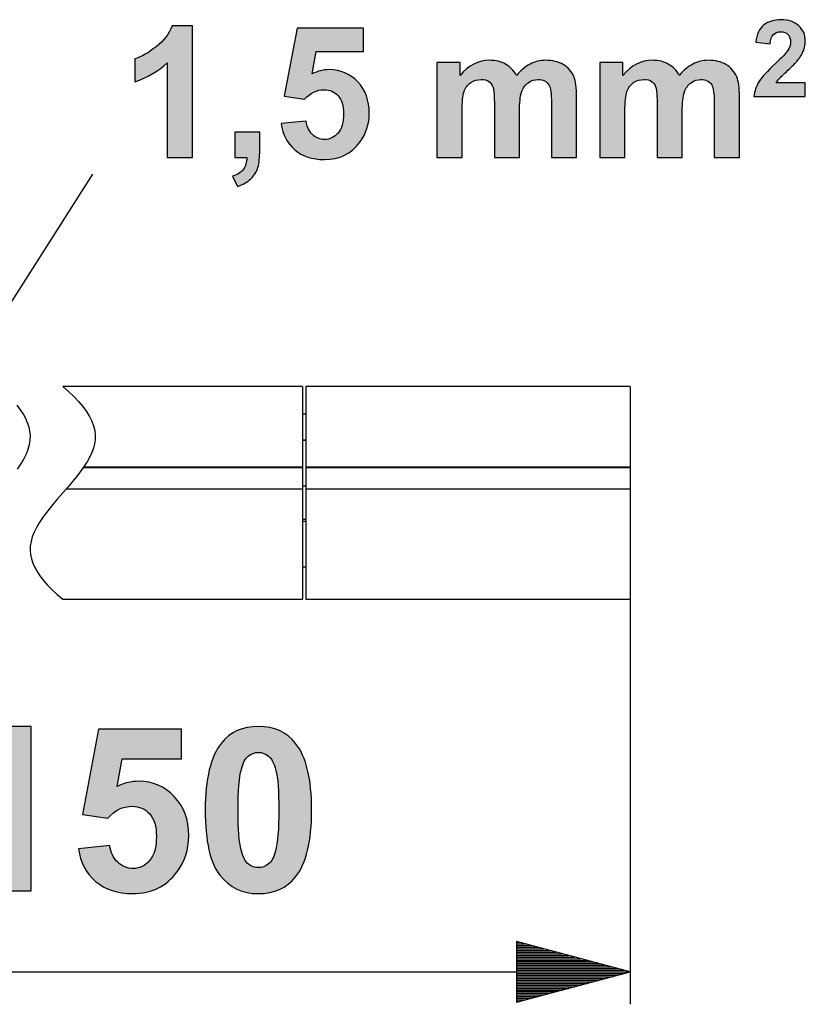
# Model space of a CAD drawing. Extents: x 6 to 142, y 4 to 67.
# Drawn here: x 118 to 142, y 5 to 35 of the extents above; entities that cross this region are included whole.
import ezdxf

# ---------------------------------------------------------------- set-up
doc = ezdxf.new("R2010")
doc.units = 0
doc.header["$MEASUREMENT"] = 0
doc.layers.add('VRSTVA_1', color=7, linetype='CONTINUOUS')

# ---------------------------------------------------------------- blocks, each defined once
blk = doc.blocks.new('BLOCK_7')
at = {"layer": 'VRSTVA_1'}
h = blk.add_hatch(color=7, dxfattribs=at)
h.dxf.hatch_style = 2
edge = h.paths.add_edge_path()
edge.add_spline(control_points=[(123.416, 31.178), (123.416, 31.178), (122.642, 31.178), (122.642, 31.178), (122.642, 31.178), (122.642, 34.097), (122.642, 34.097), (122.359, 33.832), (122.025, 33.637), (121.641, 33.51), (121.641, 33.51), (121.641, 34.213), (121.641, 34.213), (121.843, 34.279), (122.063, 34.404), (122.3, 34.589), (122.537, 34.774), (122.699, 34.989), (122.788, 35.235), (122.788, 35.235), (123.416, 35.235), (123.416, 35.235), (123.416, 35.235), (123.416, 31.178), (123.416, 31.178)], knot_values=[0, 0, 0, 0, 1, 1, 1, 2, 2, 2, 3, 3, 3, 4, 4, 4, 5, 5, 5, 6, 6, 6, 7, 7, 7, 8, 8, 8, 8], degree=3, periodic=1)
h = blk.add_hatch(color=7, dxfattribs=at)
h.dxf.hatch_style = 2
edge = h.paths.add_edge_path()
edge.add_spline(control_points=[(142.312, 33.477), (142.312, 33.477), (142.312, 33.058), (142.312, 33.058), (142.312, 33.058), (140.729, 33.058), (140.729, 33.058), (140.746, 33.216), (140.798, 33.366), (140.883, 33.509), (140.969, 33.65), (141.138, 33.839), (141.391, 34.073), (141.594, 34.263), (141.72, 34.392), (141.765, 34.459), (141.828, 34.552), (141.859, 34.644), (141.859, 34.735), (141.859, 34.836), (141.831, 34.913), (141.777, 34.968), (141.723, 35.022), (141.649, 35.049), (141.553, 35.049), (141.459, 35.049), (141.384, 35.02), (141.328, 34.964), (141.273, 34.907), (141.241, 34.813), (141.232, 34.681), (141.232, 34.681), (140.782, 34.726), (140.782, 34.726), (140.809, 34.974), (140.893, 35.153), (141.034, 35.261), (141.176, 35.369), (141.352, 35.423), (141.564, 35.423), (141.797, 35.423), (141.98, 35.36), (142.112, 35.235), (142.245, 35.11), (142.312, 34.954), (142.312, 34.768), (142.312, 34.661), (142.293, 34.561), (142.255, 34.465), (142.217, 34.369), (142.156, 34.268), (142.074, 34.164), (142.019, 34.094), (141.921, 33.993), (141.778, 33.863), (141.636, 33.732), (141.546, 33.645), (141.507, 33.603), (141.469, 33.56), (141.438, 33.518), (141.415, 33.477), (141.415, 33.477), (142.312, 33.477), (142.312, 33.477)], knot_values=[0, 0, 0, 0, 1, 1, 1, 2, 2, 2, 3, 3, 3, 4, 4, 4, 5, 5, 5, 6, 6, 6, 7, 7, 7, 8, 8, 8, 9, 9, 9, 10, 10, 10, 11, 11, 11, 12, 12, 12, 13, 13, 13, 14, 14, 14, 15, 15, 15, 16, 16, 16, 17, 17, 17, 18, 18, 18, 19, 19, 19, 20, 20, 20, 21, 21, 21, 21], degree=3, periodic=1)
h = blk.add_hatch(color=7, dxfattribs=at)
h.dxf.hatch_style = 2
edge = h.paths.add_edge_path()
edge.add_spline(control_points=[(126.153, 32.217), (126.153, 32.217), (126.925, 32.297), (126.925, 32.297), (126.947, 32.123), (127.012, 31.984), (127.12, 31.882), (127.229, 31.78), (127.353, 31.729), (127.495, 31.729), (127.657, 31.729), (127.794, 31.795), (127.906, 31.926), (128.018, 32.058), (128.074, 32.256), (128.074, 32.52), (128.074, 32.768), (128.018, 32.954), (127.907, 33.078), (127.796, 33.202), (127.651, 33.264), (127.473, 33.264), (127.251, 33.264), (127.051, 33.166), (126.875, 32.97), (126.875, 32.97), (126.247, 33.061), (126.247, 33.061), (126.247, 33.061), (126.643, 35.164), (126.643, 35.164), (126.643, 35.164), (128.691, 35.164), (128.691, 35.164), (128.691, 35.164), (128.691, 34.439), (128.691, 34.439), (128.691, 34.439), (127.23, 34.439), (127.23, 34.439), (127.23, 34.439), (127.109, 33.752), (127.109, 33.752), (127.282, 33.839), (127.458, 33.882), (127.638, 33.882), (127.982, 33.882), (128.273, 33.757), (128.512, 33.507), (128.751, 33.257), (128.87, 32.933), (128.87, 32.534), (128.87, 32.202), (128.774, 31.905), (128.581, 31.644), (128.318, 31.288), (127.954, 31.109), (127.487, 31.109), (127.114, 31.109), (126.81, 31.209), (126.575, 31.41), (126.339, 31.61), (126.199, 31.879), (126.153, 32.217)], knot_values=[0, 0, 0, 0, 1, 1, 1, 2, 2, 2, 3, 3, 3, 4, 4, 4, 5, 5, 5, 6, 6, 6, 7, 7, 7, 8, 8, 8, 9, 9, 9, 10, 10, 10, 11, 11, 11, 12, 12, 12, 13, 13, 13, 14, 14, 14, 15, 15, 15, 16, 16, 16, 17, 17, 17, 18, 18, 18, 19, 19, 19, 20, 20, 20, 21, 21, 21, 21], degree=3, periodic=1)
h = blk.add_hatch(color=7, dxfattribs=at)
h.dxf.hatch_style = 2
edge = h.paths.add_edge_path()
edge.add_spline(control_points=[(130.957, 34.105), (130.957, 34.105), (131.671, 34.105), (131.671, 34.105), (131.671, 34.105), (131.671, 33.705), (131.671, 33.705), (131.926, 34.016), (132.23, 34.171), (132.583, 34.171), (132.77, 34.171), (132.933, 34.133), (133.071, 34.055), (133.208, 33.978), (133.321, 33.862), (133.41, 33.705), (133.538, 33.862), (133.677, 33.978), (133.826, 34.055), (133.975, 34.133), (134.133, 34.171), (134.303, 34.171), (134.518, 34.171), (134.699, 34.128), (134.848, 34.04), (134.997, 33.953), (135.108, 33.825), (135.182, 33.656), (135.235, 33.531), (135.262, 33.329), (135.262, 33.049), (135.262, 33.049), (135.262, 31.178), (135.262, 31.178), (135.262, 31.178), (134.487, 31.178), (134.487, 31.178), (134.487, 31.178), (134.487, 32.851), (134.487, 32.851), (134.487, 33.141), (134.461, 33.329), (134.407, 33.413), (134.336, 33.524), (134.225, 33.579), (134.077, 33.579), (133.968, 33.579), (133.866, 33.546), (133.771, 33.479), (133.675, 33.413), (133.606, 33.316), (133.564, 33.189), (133.522, 33.061), (133.501, 32.859), (133.501, 32.584), (133.501, 32.584), (133.501, 31.178), (133.501, 31.178), (133.501, 31.178), (132.726, 31.178), (132.726, 31.178), (132.726, 31.178), (132.726, 32.782), (132.726, 32.782), (132.726, 33.067), (132.712, 33.251), (132.685, 33.333), (132.657, 33.416), (132.614, 33.478), (132.557, 33.518), (132.499, 33.559), (132.42, 33.579), (132.321, 33.579), (132.201, 33.579), (132.094, 33.547), (131.998, 33.482), (131.903, 33.418), (131.835, 33.325), (131.793, 33.204), (131.752, 33.083), (131.731, 32.881), (131.731, 32.6), (131.731, 32.6), (131.731, 31.178), (131.731, 31.178), (131.731, 31.178), (130.957, 31.178), (130.957, 31.178), (130.957, 31.178), (130.957, 34.105), (130.957, 34.105)], knot_values=[0, 0, 0, 0, 1, 1, 1, 2, 2, 2, 3, 3, 3, 4, 4, 4, 5, 5, 5, 6, 6, 6, 7, 7, 7, 8, 8, 8, 9, 9, 9, 10, 10, 10, 11, 11, 11, 12, 12, 12, 13, 13, 13, 14, 14, 14, 15, 15, 15, 16, 16, 16, 17, 17, 17, 18, 18, 18, 19, 19, 19, 20, 20, 20, 21, 21, 21, 22, 22, 22, 23, 23, 23, 24, 24, 24, 25, 25, 25, 26, 26, 26, 27, 27, 27, 28, 28, 28, 29, 29, 29, 30, 30, 30, 30], degree=3, periodic=1)
h = blk.add_hatch(color=7, dxfattribs=at)
h.dxf.hatch_style = 2
edge = h.paths.add_edge_path()
edge.add_spline(control_points=[(135.976, 34.105), (135.976, 34.105), (136.689, 34.105), (136.689, 34.105), (136.689, 34.105), (136.689, 33.705), (136.689, 33.705), (136.945, 34.016), (137.249, 34.171), (137.602, 34.171), (137.789, 34.171), (137.952, 34.133), (138.089, 34.055), (138.227, 33.978), (138.34, 33.862), (138.428, 33.705), (138.557, 33.862), (138.696, 33.978), (138.845, 34.055), (138.993, 34.133), (139.152, 34.171), (139.321, 34.171), (139.536, 34.171), (139.718, 34.128), (139.867, 34.04), (140.016, 33.953), (140.127, 33.825), (140.201, 33.656), (140.254, 33.531), (140.28, 33.329), (140.28, 33.049), (140.28, 33.049), (140.28, 31.178), (140.28, 31.178), (140.28, 31.178), (139.506, 31.178), (139.506, 31.178), (139.506, 31.178), (139.506, 32.851), (139.506, 32.851), (139.506, 33.141), (139.48, 33.329), (139.426, 33.413), (139.354, 33.524), (139.244, 33.579), (139.095, 33.579), (138.987, 33.579), (138.885, 33.546), (138.789, 33.479), (138.694, 33.413), (138.625, 33.316), (138.583, 33.189), (138.54, 33.061), (138.519, 32.859), (138.519, 32.584), (138.519, 32.584), (138.519, 31.178), (138.519, 31.178), (138.519, 31.178), (137.745, 31.178), (137.745, 31.178), (137.745, 31.178), (137.745, 32.782), (137.745, 32.782), (137.745, 33.067), (137.731, 33.251), (137.704, 33.333), (137.676, 33.416), (137.633, 33.478), (137.575, 33.518), (137.518, 33.559), (137.439, 33.579), (137.34, 33.579), (137.22, 33.579), (137.113, 33.547), (137.017, 33.482), (136.922, 33.418), (136.853, 33.325), (136.812, 33.204), (136.771, 33.083), (136.75, 32.881), (136.75, 32.6), (136.75, 32.6), (136.75, 31.178), (136.75, 31.178), (136.75, 31.178), (135.976, 31.178), (135.976, 31.178), (135.976, 31.178), (135.976, 34.105), (135.976, 34.105)], knot_values=[0, 0, 0, 0, 1, 1, 1, 2, 2, 2, 3, 3, 3, 4, 4, 4, 5, 5, 5, 6, 6, 6, 7, 7, 7, 8, 8, 8, 9, 9, 9, 10, 10, 10, 11, 11, 11, 12, 12, 12, 13, 13, 13, 14, 14, 14, 15, 15, 15, 16, 16, 16, 17, 17, 17, 18, 18, 18, 19, 19, 19, 20, 20, 20, 21, 21, 21, 22, 22, 22, 23, 23, 23, 24, 24, 24, 25, 25, 25, 26, 26, 26, 27, 27, 27, 28, 28, 28, 29, 29, 29, 30, 30, 30, 30], degree=3, periodic=1)
h = blk.add_hatch(color=7, dxfattribs=at)
h.dxf.hatch_style = 2
edge = h.paths.add_edge_path()
edge.add_spline(control_points=[(124.72, 31.953), (124.72, 31.953), (125.494, 31.953), (125.494, 31.953), (125.494, 31.953), (125.494, 31.399), (125.494, 31.399), (125.494, 31.175), (125.475, 30.998), (125.436, 30.868), (125.398, 30.739), (125.325, 30.623), (125.217, 30.519), (125.11, 30.417), (124.973, 30.336), (124.808, 30.277), (124.808, 30.277), (124.656, 30.597), (124.656, 30.597), (124.812, 30.648), (124.924, 30.719), (124.99, 30.809), (125.056, 30.899), (125.091, 31.022), (125.095, 31.178), (125.095, 31.178), (124.72, 31.178), (124.72, 31.178), (124.72, 31.178), (124.72, 31.953), (124.72, 31.953)], knot_values=[0, 0, 0, 0, 1, 1, 1, 2, 2, 2, 3, 3, 3, 4, 4, 4, 5, 5, 5, 6, 6, 6, 7, 7, 7, 8, 8, 8, 9, 9, 9, 10, 10, 10, 10], degree=3, periodic=1)
for points, knots in [([(123.416, 31.178), (123.416, 31.178), (122.642, 31.178), (122.642, 31.178), (122.642, 31.178), (122.642, 34.097), (122.642, 34.097), (122.359, 33.832), (122.025, 33.637), (121.641, 33.51), (121.641, 33.51), (121.641, 34.213), (121.641, 34.213), (121.843, 34.279), (122.063, 34.404), (122.3, 34.589), (122.537, 34.774), (122.699, 34.989), (122.788, 35.235), (122.788, 35.235), (123.416, 35.235), (123.416, 35.235), (123.416, 35.235), (123.416, 31.178), (123.416, 31.178)], [0, 0, 0, 0, 1, 1, 1, 2, 2, 2, 3, 3, 3, 4, 4, 4, 5, 5, 5, 6, 6, 6, 7, 7, 7, 8, 8, 8, 8]), ([(142.312, 33.477), (142.312, 33.477), (142.312, 33.058), (142.312, 33.058), (142.312, 33.058), (140.729, 33.058), (140.729, 33.058), (140.746, 33.216), (140.798, 33.366), (140.883, 33.509), (140.969, 33.65), (141.138, 33.839), (141.391, 34.073), (141.594, 34.263), (141.72, 34.392), (141.765, 34.459), (141.828, 34.552), (141.859, 34.644), (141.859, 34.735), (141.859, 34.836), (141.831, 34.913), (141.777, 34.968), (141.723, 35.022), (141.649, 35.049), (141.553, 35.049), (141.459, 35.049), (141.384, 35.02), (141.328, 34.964), (141.273, 34.907), (141.241, 34.813), (141.232, 34.681), (141.232, 34.681), (140.782, 34.726), (140.782, 34.726), (140.809, 34.974), (140.893, 35.153), (141.034, 35.261), (141.176, 35.369), (141.352, 35.423), (141.564, 35.423), (141.797, 35.423), (141.98, 35.36), (142.112, 35.235), (142.245, 35.11), (142.312, 34.954), (142.312, 34.768), (142.312, 34.661), (142.293, 34.561), (142.255, 34.465), (142.217, 34.369), (142.156, 34.268), (142.074, 34.164), (142.019, 34.094), (141.921, 33.993), (141.778, 33.863), (141.636, 33.732), (141.546, 33.645), (141.507, 33.603), (141.469, 33.56), (141.438, 33.518), (141.415, 33.477), (141.415, 33.477), (142.312, 33.477), (142.312, 33.477)], [0, 0, 0, 0, 1, 1, 1, 2, 2, 2, 3, 3, 3, 4, 4, 4, 5, 5, 5, 6, 6, 6, 7, 7, 7, 8, 8, 8, 9, 9, 9, 10, 10, 10, 11, 11, 11, 12, 12, 12, 13, 13, 13, 14, 14, 14, 15, 15, 15, 16, 16, 16, 17, 17, 17, 18, 18, 18, 19, 19, 19, 20, 20, 20, 21, 21, 21, 21]), ([(126.153, 32.217), (126.153, 32.217), (126.925, 32.297), (126.925, 32.297), (126.947, 32.123), (127.012, 31.984), (127.12, 31.882), (127.229, 31.78), (127.353, 31.729), (127.495, 31.729), (127.657, 31.729), (127.794, 31.795), (127.906, 31.926), (128.018, 32.058), (128.074, 32.256), (128.074, 32.52), (128.074, 32.768), (128.018, 32.954), (127.907, 33.078), (127.796, 33.202), (127.651, 33.264), (127.473, 33.264), (127.251, 33.264), (127.051, 33.166), (126.875, 32.97), (126.875, 32.97), (126.247, 33.061), (126.247, 33.061), (126.247, 33.061), (126.643, 35.164), (126.643, 35.164), (126.643, 35.164), (128.691, 35.164), (128.691, 35.164), (128.691, 35.164), (128.691, 34.439), (128.691, 34.439), (128.691, 34.439), (127.23, 34.439), (127.23, 34.439), (127.23, 34.439), (127.109, 33.752), (127.109, 33.752), (127.282, 33.839), (127.458, 33.882), (127.638, 33.882), (127.982, 33.882), (128.273, 33.757), (128.512, 33.507), (128.751, 33.257), (128.87, 32.933), (128.87, 32.534), (128.87, 32.202), (128.774, 31.905), (128.581, 31.644), (128.318, 31.288), (127.954, 31.109), (127.487, 31.109), (127.114, 31.109), (126.81, 31.209), (126.575, 31.41), (126.339, 31.61), (126.199, 31.879), (126.153, 32.217)], [0, 0, 0, 0, 1, 1, 1, 2, 2, 2, 3, 3, 3, 4, 4, 4, 5, 5, 5, 6, 6, 6, 7, 7, 7, 8, 8, 8, 9, 9, 9, 10, 10, 10, 11, 11, 11, 12, 12, 12, 13, 13, 13, 14, 14, 14, 15, 15, 15, 16, 16, 16, 17, 17, 17, 18, 18, 18, 19, 19, 19, 20, 20, 20, 21, 21, 21, 21]), ([(130.957, 34.105), (130.957, 34.105), (131.671, 34.105), (131.671, 34.105), (131.671, 34.105), (131.671, 33.705), (131.671, 33.705), (131.926, 34.016), (132.23, 34.171), (132.583, 34.171), (132.77, 34.171), (132.933, 34.133), (133.071, 34.055), (133.208, 33.978), (133.321, 33.862), (133.41, 33.705), (133.538, 33.862), (133.677, 33.978), (133.826, 34.055), (133.975, 34.133), (134.133, 34.171), (134.303, 34.171), (134.518, 34.171), (134.699, 34.128), (134.848, 34.04), (134.997, 33.953), (135.108, 33.825), (135.182, 33.656), (135.235, 33.531), (135.262, 33.329), (135.262, 33.049), (135.262, 33.049), (135.262, 31.178), (135.262, 31.178), (135.262, 31.178), (134.487, 31.178), (134.487, 31.178), (134.487, 31.178), (134.487, 32.851), (134.487, 32.851), (134.487, 33.141), (134.461, 33.329), (134.407, 33.413), (134.336, 33.524), (134.225, 33.579), (134.077, 33.579), (133.968, 33.579), (133.866, 33.546), (133.771, 33.479), (133.675, 33.413), (133.606, 33.316), (133.564, 33.189), (133.522, 33.061), (133.501, 32.859), (133.501, 32.584), (133.501, 32.584), (133.501, 31.178), (133.501, 31.178), (133.501, 31.178), (132.726, 31.178), (132.726, 31.178), (132.726, 31.178), (132.726, 32.782), (132.726, 32.782), (132.726, 33.067), (132.712, 33.251), (132.685, 33.333), (132.657, 33.416), (132.614, 33.478), (132.557, 33.518), (132.499, 33.559), (132.42, 33.579), (132.321, 33.579), (132.201, 33.579), (132.094, 33.547), (131.998, 33.482), (131.903, 33.418), (131.835, 33.325), (131.793, 33.204), (131.752, 33.083), (131.731, 32.881), (131.731, 32.6), (131.731, 32.6), (131.731, 31.178), (131.731, 31.178), (131.731, 31.178), (130.957, 31.178), (130.957, 31.178), (130.957, 31.178), (130.957, 34.105), (130.957, 34.105)], [0, 0, 0, 0, 1, 1, 1, 2, 2, 2, 3, 3, 3, 4, 4, 4, 5, 5, 5, 6, 6, 6, 7, 7, 7, 8, 8, 8, 9, 9, 9, 10, 10, 10, 11, 11, 11, 12, 12, 12, 13, 13, 13, 14, 14, 14, 15, 15, 15, 16, 16, 16, 17, 17, 17, 18, 18, 18, 19, 19, 19, 20, 20, 20, 21, 21, 21, 22, 22, 22, 23, 23, 23, 24, 24, 24, 25, 25, 25, 26, 26, 26, 27, 27, 27, 28, 28, 28, 29, 29, 29, 30, 30, 30, 30]), ([(135.976, 34.105), (135.976, 34.105), (136.689, 34.105), (136.689, 34.105), (136.689, 34.105), (136.689, 33.705), (136.689, 33.705), (136.945, 34.016), (137.249, 34.171), (137.602, 34.171), (137.789, 34.171), (137.952, 34.133), (138.089, 34.055), (138.227, 33.978), (138.34, 33.862), (138.428, 33.705), (138.557, 33.862), (138.696, 33.978), (138.845, 34.055), (138.993, 34.133), (139.152, 34.171), (139.321, 34.171), (139.536, 34.171), (139.718, 34.128), (139.867, 34.04), (140.016, 33.953), (140.127, 33.825), (140.201, 33.656), (140.254, 33.531), (140.28, 33.329), (140.28, 33.049), (140.28, 33.049), (140.28, 31.178), (140.28, 31.178), (140.28, 31.178), (139.506, 31.178), (139.506, 31.178), (139.506, 31.178), (139.506, 32.851), (139.506, 32.851), (139.506, 33.141), (139.48, 33.329), (139.426, 33.413), (139.354, 33.524), (139.244, 33.579), (139.095, 33.579), (138.987, 33.579), (138.885, 33.546), (138.789, 33.479), (138.694, 33.413), (138.625, 33.316), (138.583, 33.189), (138.54, 33.061), (138.519, 32.859), (138.519, 32.584), (138.519, 32.584), (138.519, 31.178), (138.519, 31.178), (138.519, 31.178), (137.745, 31.178), (137.745, 31.178), (137.745, 31.178), (137.745, 32.782), (137.745, 32.782), (137.745, 33.067), (137.731, 33.251), (137.704, 33.333), (137.676, 33.416), (137.633, 33.478), (137.575, 33.518), (137.518, 33.559), (137.439, 33.579), (137.34, 33.579), (137.22, 33.579), (137.113, 33.547), (137.017, 33.482), (136.922, 33.418), (136.853, 33.325), (136.812, 33.204), (136.771, 33.083), (136.75, 32.881), (136.75, 32.6), (136.75, 32.6), (136.75, 31.178), (136.75, 31.178), (136.75, 31.178), (135.976, 31.178), (135.976, 31.178), (135.976, 31.178), (135.976, 34.105), (135.976, 34.105)], [0, 0, 0, 0, 1, 1, 1, 2, 2, 2, 3, 3, 3, 4, 4, 4, 5, 5, 5, 6, 6, 6, 7, 7, 7, 8, 8, 8, 9, 9, 9, 10, 10, 10, 11, 11, 11, 12, 12, 12, 13, 13, 13, 14, 14, 14, 15, 15, 15, 16, 16, 16, 17, 17, 17, 18, 18, 18, 19, 19, 19, 20, 20, 20, 21, 21, 21, 22, 22, 22, 23, 23, 23, 24, 24, 24, 25, 25, 25, 26, 26, 26, 27, 27, 27, 28, 28, 28, 29, 29, 29, 30, 30, 30, 30]), ([(124.72, 31.953), (124.72, 31.953), (125.494, 31.953), (125.494, 31.953), (125.494, 31.953), (125.494, 31.399), (125.494, 31.399), (125.494, 31.175), (125.475, 30.998), (125.436, 30.868), (125.398, 30.739), (125.325, 30.623), (125.217, 30.519), (125.11, 30.417), (124.973, 30.336), (124.808, 30.277), (124.808, 30.277), (124.656, 30.597), (124.656, 30.597), (124.812, 30.648), (124.924, 30.719), (124.99, 30.809), (125.056, 30.899), (125.091, 31.022), (125.095, 31.178), (125.095, 31.178), (124.72, 31.178), (124.72, 31.178), (124.72, 31.178), (124.72, 31.953), (124.72, 31.953)], [0, 0, 0, 0, 1, 1, 1, 2, 2, 2, 3, 3, 3, 4, 4, 4, 5, 5, 5, 6, 6, 6, 7, 7, 7, 8, 8, 8, 9, 9, 9, 10, 10, 10, 10])]:
    blk.add_open_spline(points, degree=3, knots=knots, dxfattribs=at)
blk = doc.blocks.new('BLOCK_9')
at = {"layer": 'VRSTVA_1'}
h = blk.add_hatch(color=7, dxfattribs=at)
h.dxf.hatch_style = 2
edge = h.paths.add_edge_path()
edge.add_spline(control_points=[(118.446, 8.556), (118.446, 8.556), (117.478, 8.556), (117.478, 8.556), (117.478, 8.556), (117.478, 12.204), (117.478, 12.204), (117.124, 11.873), (116.707, 11.629), (116.227, 11.47), (116.227, 11.47), (116.227, 12.349), (116.227, 12.349), (116.48, 12.431), (116.754, 12.588), (117.051, 12.819), (117.347, 13.05), (117.55, 13.319), (117.66, 13.627), (117.66, 13.627), (118.446, 13.627), (118.446, 13.627), (118.446, 13.627), (118.446, 8.556), (118.446, 8.556)], knot_values=[0, 0, 0, 0, 1, 1, 1, 2, 2, 2, 3, 3, 3, 4, 4, 4, 5, 5, 5, 6, 6, 6, 7, 7, 7, 8, 8, 8, 8], degree=3, periodic=1)
h = blk.add_hatch(color=7, dxfattribs=at)
h.dxf.hatch_style = 2
edge = h.paths.add_edge_path()
edge.add_spline(control_points=[(119.907, 9.854), (119.907, 9.854), (120.871, 9.954), (120.871, 9.954), (120.899, 9.736), (120.98, 9.564), (121.116, 9.436), (121.252, 9.309), (121.408, 9.245), (121.584, 9.245), (121.787, 9.245), (121.958, 9.327), (122.098, 9.491), (122.238, 9.655), (122.308, 9.903), (122.308, 10.233), (122.308, 10.543), (122.239, 10.776), (122.1, 10.931), (121.961, 11.086), (121.78, 11.163), (121.557, 11.163), (121.279, 11.163), (121.03, 11.041), (120.809, 10.795), (120.809, 10.795), (120.024, 10.909), (120.024, 10.909), (120.024, 10.909), (120.52, 13.537), (120.52, 13.537), (120.52, 13.537), (123.079, 13.537), (123.079, 13.537), (123.079, 13.537), (123.079, 12.631), (123.079, 12.631), (123.079, 12.631), (121.254, 12.631), (121.254, 12.631), (121.254, 12.631), (121.102, 11.773), (121.102, 11.773), (121.318, 11.881), (121.538, 11.935), (121.763, 11.935), (122.193, 11.935), (122.557, 11.779), (122.856, 11.467), (123.154, 11.155), (123.303, 10.749), (123.303, 10.251), (123.303, 9.835), (123.183, 9.464), (122.942, 9.138), (122.613, 8.692), (122.158, 8.469), (121.574, 8.469), (121.108, 8.469), (120.728, 8.595), (120.434, 8.845), (120.14, 9.095), (119.964, 9.432), (119.907, 9.854)], knot_values=[0, 0, 0, 0, 1, 1, 1, 2, 2, 2, 3, 3, 3, 4, 4, 4, 5, 5, 5, 6, 6, 6, 7, 7, 7, 8, 8, 8, 9, 9, 9, 10, 10, 10, 11, 11, 11, 12, 12, 12, 13, 13, 13, 14, 14, 14, 15, 15, 15, 16, 16, 16, 17, 17, 17, 18, 18, 18, 19, 19, 19, 20, 20, 20, 21, 21, 21, 21], degree=3, periodic=1)
h = blk.add_hatch(color=7, dxfattribs=at)
h.dxf.hatch_style = 2
edge = h.paths.add_edge_path()
edge.add_spline(control_points=[(125.453, 13.627), (125.942, 13.627), (126.325, 13.452), (126.6, 13.103), (126.929, 12.69), (127.093, 12.004), (127.093, 11.046), (127.093, 10.091), (126.928, 9.404), (126.597, 8.986), (126.324, 8.642), (125.942, 8.469), (125.453, 8.469), (124.962, 8.469), (124.566, 8.659), (124.265, 9.036), (123.964, 9.414), (123.813, 10.088), (123.813, 11.057), (123.813, 12.008), (123.979, 12.692), (124.309, 13.11), (124.583, 13.454), (124.964, 13.627), (125.453, 13.627)], knot_values=[0, 0, 0, 0, 1, 1, 1, 2, 2, 2, 3, 3, 3, 4, 4, 4, 5, 5, 5, 6, 6, 6, 7, 7, 7, 8, 8, 8, 8], degree=3, periodic=1)
edge = h.paths.add_edge_path()
edge.add_spline(control_points=[(125.453, 12.824), (125.336, 12.824), (125.232, 12.787), (125.14, 12.712), (125.048, 12.638), (124.977, 12.504), (124.926, 12.311), (124.86, 12.061), (124.826, 11.639), (124.826, 11.046), (124.826, 10.454), (124.856, 10.047), (124.916, 9.825), (124.976, 9.604), (125.051, 9.456), (125.142, 9.382), (125.232, 9.309), (125.336, 9.272), (125.453, 9.272), (125.57, 9.272), (125.675, 9.31), (125.767, 9.384), (125.859, 9.459), (125.93, 9.593), (125.98, 9.785), (126.047, 10.033), (126.08, 10.454), (126.08, 11.046), (126.08, 11.639), (126.051, 12.046), (125.991, 12.268), (125.931, 12.49), (125.856, 12.638), (125.765, 12.712), (125.674, 12.787), (125.57, 12.824), (125.453, 12.824)], knot_values=[0, 0, 0, 0, 1, 1, 1, 2, 2, 2, 3, 3, 3, 4, 4, 4, 5, 5, 5, 6, 6, 6, 7, 7, 7, 8, 8, 8, 9, 9, 9, 10, 10, 10, 11, 11, 11, 12, 12, 12, 12], degree=3, periodic=1)
h = blk.add_hatch(color=7, dxfattribs=at)
h.dxf.hatch_style = 2
edge = h.paths.add_edge_path()
edge.add_spline(control_points=[(111.78, 10.344), (111.78, 10.344), (111.78, 11.236), (111.78, 11.236), (112.071, 11.553), (112.411, 11.711), (112.799, 11.711), (112.944, 11.711), (113.077, 11.697), (113.199, 11.669), (113.321, 11.64), (113.54, 11.562), (113.856, 11.434), (114.171, 11.307), (114.385, 11.243), (114.498, 11.243), (114.627, 11.243), (114.775, 11.283), (114.944, 11.362), (115.113, 11.441), (115.278, 11.567), (115.438, 11.739), (115.438, 11.739), (115.438, 10.809), (115.438, 10.809), (115.333, 10.698), (115.185, 10.595), (114.996, 10.499), (114.806, 10.402), (114.61, 10.354), (114.408, 10.354), (114.293, 10.354), (114.181, 10.368), (114.073, 10.395), (113.963, 10.423), (113.79, 10.488), (113.554, 10.592), (113.2, 10.746), (112.922, 10.822), (112.72, 10.822), (112.399, 10.822), (112.085, 10.663), (111.78, 10.344)], knot_values=[0, 0, 0, 0, 1, 1, 1, 2, 2, 2, 3, 3, 3, 4, 4, 4, 5, 5, 5, 6, 6, 6, 7, 7, 7, 8, 8, 8, 9, 9, 9, 10, 10, 10, 11, 11, 11, 12, 12, 12, 13, 13, 13, 14, 14, 14, 14], degree=3, periodic=1)
for points, knots in [([(118.446, 8.556), (118.446, 8.556), (117.478, 8.556), (117.478, 8.556), (117.478, 8.556), (117.478, 12.204), (117.478, 12.204), (117.124, 11.873), (116.707, 11.629), (116.227, 11.47), (116.227, 11.47), (116.227, 12.349), (116.227, 12.349), (116.48, 12.431), (116.754, 12.588), (117.051, 12.819), (117.347, 13.05), (117.55, 13.319), (117.66, 13.627), (117.66, 13.627), (118.446, 13.627), (118.446, 13.627), (118.446, 13.627), (118.446, 8.556), (118.446, 8.556)], [0, 0, 0, 0, 1, 1, 1, 2, 2, 2, 3, 3, 3, 4, 4, 4, 5, 5, 5, 6, 6, 6, 7, 7, 7, 8, 8, 8, 8]), ([(119.907, 9.854), (119.907, 9.854), (120.871, 9.954), (120.871, 9.954), (120.899, 9.736), (120.98, 9.564), (121.116, 9.436), (121.252, 9.309), (121.408, 9.245), (121.584, 9.245), (121.787, 9.245), (121.958, 9.327), (122.098, 9.491), (122.238, 9.655), (122.308, 9.903), (122.308, 10.233), (122.308, 10.543), (122.239, 10.776), (122.1, 10.931), (121.961, 11.086), (121.78, 11.163), (121.557, 11.163), (121.279, 11.163), (121.03, 11.041), (120.809, 10.795), (120.809, 10.795), (120.024, 10.909), (120.024, 10.909), (120.024, 10.909), (120.52, 13.537), (120.52, 13.537), (120.52, 13.537), (123.079, 13.537), (123.079, 13.537), (123.079, 13.537), (123.079, 12.631), (123.079, 12.631), (123.079, 12.631), (121.254, 12.631), (121.254, 12.631), (121.254, 12.631), (121.102, 11.773), (121.102, 11.773), (121.318, 11.881), (121.538, 11.935), (121.763, 11.935), (122.193, 11.935), (122.557, 11.779), (122.856, 11.467), (123.154, 11.155), (123.303, 10.749), (123.303, 10.251), (123.303, 9.835), (123.183, 9.464), (122.942, 9.138), (122.613, 8.692), (122.158, 8.469), (121.574, 8.469), (121.108, 8.469), (120.728, 8.595), (120.434, 8.845), (120.14, 9.095), (119.964, 9.432), (119.907, 9.854)], [0, 0, 0, 0, 1, 1, 1, 2, 2, 2, 3, 3, 3, 4, 4, 4, 5, 5, 5, 6, 6, 6, 7, 7, 7, 8, 8, 8, 9, 9, 9, 10, 10, 10, 11, 11, 11, 12, 12, 12, 13, 13, 13, 14, 14, 14, 15, 15, 15, 16, 16, 16, 17, 17, 17, 18, 18, 18, 19, 19, 19, 20, 20, 20, 21, 21, 21, 21]), ([(125.453, 13.627), (125.942, 13.627), (126.325, 13.452), (126.6, 13.103), (126.929, 12.69), (127.093, 12.004), (127.093, 11.046), (127.093, 10.091), (126.928, 9.404), (126.597, 8.986), (126.324, 8.642), (125.942, 8.469), (125.453, 8.469), (124.962, 8.469), (124.566, 8.659), (124.265, 9.036), (123.964, 9.414), (123.813, 10.088), (123.813, 11.057), (123.813, 12.008), (123.979, 12.692), (124.309, 13.11), (124.583, 13.454), (124.964, 13.627), (125.453, 13.627)], [0, 0, 0, 0, 1, 1, 1, 2, 2, 2, 3, 3, 3, 4, 4, 4, 5, 5, 5, 6, 6, 6, 7, 7, 7, 8, 8, 8, 8]), ([(125.453, 12.824), (125.336, 12.824), (125.232, 12.787), (125.14, 12.712), (125.048, 12.638), (124.977, 12.504), (124.926, 12.311), (124.86, 12.061), (124.826, 11.639), (124.826, 11.046), (124.826, 10.454), (124.856, 10.047), (124.916, 9.825), (124.976, 9.604), (125.051, 9.456), (125.142, 9.382), (125.232, 9.309), (125.336, 9.272), (125.453, 9.272), (125.57, 9.272), (125.675, 9.31), (125.767, 9.384), (125.859, 9.459), (125.93, 9.593), (125.98, 9.785), (126.047, 10.033), (126.08, 10.454), (126.08, 11.046), (126.08, 11.639), (126.051, 12.046), (125.991, 12.268), (125.931, 12.49), (125.856, 12.638), (125.765, 12.712), (125.674, 12.787), (125.57, 12.824), (125.453, 12.824)], [0, 0, 0, 0, 1, 1, 1, 2, 2, 2, 3, 3, 3, 4, 4, 4, 5, 5, 5, 6, 6, 6, 7, 7, 7, 8, 8, 8, 9, 9, 9, 10, 10, 10, 11, 11, 11, 12, 12, 12, 12]), ([(111.78, 10.344), (111.78, 10.344), (111.78, 11.236), (111.78, 11.236), (112.071, 11.553), (112.411, 11.711), (112.799, 11.711), (112.944, 11.711), (113.077, 11.697), (113.199, 11.669), (113.321, 11.64), (113.54, 11.562), (113.856, 11.434), (114.171, 11.307), (114.385, 11.243), (114.498, 11.243), (114.627, 11.243), (114.775, 11.283), (114.944, 11.362), (115.113, 11.441), (115.278, 11.567), (115.438, 11.739), (115.438, 11.739), (115.438, 10.809), (115.438, 10.809), (115.333, 10.698), (115.185, 10.595), (114.996, 10.499), (114.806, 10.402), (114.61, 10.354), (114.408, 10.354), (114.293, 10.354), (114.181, 10.368), (114.073, 10.395), (113.963, 10.423), (113.79, 10.488), (113.554, 10.592), (113.2, 10.746), (112.922, 10.822), (112.72, 10.822), (112.399, 10.822), (112.085, 10.663), (111.78, 10.344)], [0, 0, 0, 0, 1, 1, 1, 2, 2, 2, 3, 3, 3, 4, 4, 4, 5, 5, 5, 6, 6, 6, 7, 7, 7, 8, 8, 8, 9, 9, 9, 10, 10, 10, 11, 11, 11, 12, 12, 12, 13, 13, 13, 14, 14, 14, 14])]:
    blk.add_open_spline(points, degree=3, knots=knots, dxfattribs=at)

msp = doc.modelspace()

# ---------------------------------------------------------------- linework, layer by layer
at = {"layer": 'VRSTVA_1', "color": 7}
for points in [[(120.339, 30.664), (113.076, 19.248)], [(119.418, 24.108), (119.598, 23.955)], [(126.811, 24.108), (126.687, 24.108), (126.563, 24.108), (126.436, 24.108), (126.308, 24.108), (126.181, 24.108), (126.054, 24.108), (125.928, 24.108), (125.801, 24.108), (125.685, 24.108), (125.57, 24.108), (125.454, 24.108), (125.339, 24.108), (125.223, 24.108), (125.108, 24.108), (124.994, 24.108), (124.879, 24.108), (124.764, 24.108), (124.65, 24.108), (124.535, 24.108), (124.421, 24.108), (124.307, 24.108), (124.193, 24.108), (124.08, 24.108), (123.966, 24.108), (123.853, 24.108), (123.74, 24.108), (123.627, 24.108), (123.514, 24.108), (123.401, 24.108), (123.288, 24.108), (123.176, 24.108), (123.064, 24.108), (122.958, 24.108), (122.852, 24.108), (122.747, 24.108), (122.642, 24.108), (122.537, 24.108), (122.431, 24.108), (122.327, 24.108), (122.222, 24.108), (122.118, 24.108), (122.013, 24.108), (121.902, 24.108), (121.792, 24.108), (121.681, 24.108), (121.572, 24.108), (121.461, 24.108), (121.352, 24.108), (121.242, 24.108), (121.133, 24.108), (121.023, 24.108), (120.914, 24.108), (120.805, 24.108), (120.696, 24.108), (120.594, 24.108), (120.492, 24.108), (120.39, 24.108), (120.287, 24.108), (120.186, 24.108), (120.084, 24.108), (119.983, 24.108), (119.881, 24.108), (119.78, 24.108), (119.678, 24.108), (119.578, 24.108), (119.477, 24.108), (119.418, 24.108)], [(126.811, 24.108), (126.811, 23.964), (126.811, 23.635), (126.811, 23.176), (126.811, 22.665), (126.811, 22.186), (126.811, 21.821), (126.811, 21.631)], [(126.911, 24.108), (126.911, 23.964), (126.911, 23.635), (126.911, 23.176), (126.911, 22.665), (126.911, 22.186), (126.911, 21.821), (126.911, 21.631)], [(136.911, 24.108), (136.714, 24.108), (136.518, 24.108), (136.321, 24.108), (136.124, 24.108), (135.926, 24.108), (135.728, 24.108), (135.53, 24.108), (135.333, 24.108), (135.134, 24.108), (134.936, 24.108), (134.737, 24.108), (134.539, 24.108), (134.34, 24.108), (134.141, 24.108), (133.958, 24.108), (133.775, 24.108), (133.592, 24.108), (133.409, 24.108), (133.226, 24.108), (133.042, 24.108), (132.859, 24.108), (132.675, 24.108), (132.491, 24.108), (132.306, 24.108), (132.122, 24.108), (131.938, 24.108), (131.736, 24.108), (131.535, 24.108), (131.333, 24.108), (131.131, 24.108), (130.929, 24.108), (130.727, 24.108), (130.524, 24.108), (130.322, 24.108), (130.119, 24.108), (129.916, 24.108), (129.713, 24.108), (129.509, 24.108), (129.306, 24.108), (129.102, 24.108), (128.915, 24.108), (128.728, 24.108), (128.541, 24.108), (128.354, 24.108), (128.166, 24.108), (127.979, 24.108), (127.791, 24.108), (127.603, 24.108), (127.415, 24.108), (127.226, 24.108), (127.069, 24.108), (126.911, 24.108)], [(136.911, 24.108), (136.911, 23.964), (136.911, 23.635), (136.911, 23.176), (136.911, 22.665), (136.911, 22.186), (136.911, 21.821), (136.911, 21.631)], [(119.598, 23.955), (119.761, 23.802)], [(119.761, 23.802), (119.908, 23.649)], [(118.121, 23.386), (118.01, 23.53)], [(118.207, 23.255), (118.121, 23.386)], [(119.908, 23.649), (120.038, 23.496)], [(120.038, 23.496), (120.151, 23.343)], [(118.279, 23.124), (118.207, 23.255)], [(118.337, 22.993), (118.279, 23.124)], [(120.151, 23.343), (120.245, 23.189)], [(120.245, 23.189), (120.316, 23.045)], [(126.911, 23.262), (126.811, 23.262)], [(118.381, 22.861), (118.337, 22.993)], [(118.409, 22.73), (118.381, 22.861)], [(120.316, 23.045), (120.369, 22.901)], [(120.369, 22.901), (120.405, 22.757)], [(118.422, 22.599), (118.409, 22.73)], [(118.419, 22.468), (118.422, 22.599)], [(120.405, 22.757), (120.421, 22.612)], [(120.421, 22.612), (120.418, 22.468)], [(118.299, 22.035), (118.356, 22.179)], [(118.356, 22.179), (118.397, 22.324)], [(118.397, 22.324), (118.419, 22.468)], [(120.365, 22.205), (120.316, 22.074)], [(120.399, 22.337), (120.365, 22.205)], [(120.418, 22.468), (120.399, 22.337)], [(126.811, 22.462), (126.911, 22.462)], [(126.911, 22.448), (126.811, 22.448)], [(118.143, 21.746), (118.228, 21.89)], [(118.228, 21.89), (118.299, 22.035)], [(120.255, 21.943), (120.183, 21.812)], [(120.316, 22.074), (120.255, 21.943)], [(118.02, 21.563), (118.143, 21.746)], [(120.101, 21.681), (120.011, 21.549)], [(120.057, 21.615), (120.135, 21.615), (120.272, 21.615), (120.409, 21.615), (120.545, 21.615), (120.682, 21.615), (120.82, 21.615), (120.957, 21.615), (121.095, 21.615), (121.233, 21.615), (121.371, 21.615), (121.509, 21.615), (121.647, 21.616), (121.786, 21.616), (121.925, 21.616), (122.061, 21.616), (122.198, 21.616), (122.335, 21.616), (122.472, 21.616), (122.609, 21.616), (122.746, 21.616), (122.884, 21.616), (123.022, 21.616), (123.162, 21.616), (123.303, 21.616), (123.444, 21.616), (123.585, 21.616), (123.726, 21.616), (123.867, 21.616), (124.009, 21.616), (124.15, 21.616), (124.292, 21.616), (124.434, 21.616), (124.574, 21.616), (124.714, 21.616), (124.854, 21.616), (124.995, 21.616), (125.135, 21.616), (125.275, 21.616), (125.416, 21.616), (125.557, 21.616), (125.701, 21.616), (125.845, 21.616), (125.99, 21.616), (126.134, 21.616), (126.279, 21.616), (126.424, 21.616), (126.569, 21.616), (126.713, 21.616), (126.763, 21.616), (126.811, 21.616)], [(120.067, 21.631), (126.811, 21.631)], [(120.183, 21.812), (120.101, 21.681)], [(126.811, 21.631), (126.811, 21.613), (126.811, 21.616)], [(126.811, 21.615), (126.811, 21.271), (126.811, 20.948)], [(126.911, 21.631), (126.911, 21.613), (126.911, 21.616)], [(126.911, 21.631), (130.661, 21.631), (134.411, 21.631), (135.661, 21.631), (136.911, 21.631)], [(126.911, 21.616), (127.086, 21.616), (127.261, 21.616), (127.466, 21.616), (127.671, 21.616), (127.876, 21.616), (128.081, 21.616), (128.285, 21.616), (128.49, 21.616), (128.694, 21.616), (128.898, 21.616), (129.102, 21.616), (129.306, 21.616), (129.509, 21.616), (129.713, 21.616), (129.899, 21.616), (130.085, 21.616), (130.271, 21.616), (130.457, 21.616), (130.642, 21.616), (130.828, 21.616), (131.014, 21.616), (131.199, 21.616), (131.384, 21.616), (131.569, 21.616), (131.753, 21.616), (131.938, 21.616), (132.139, 21.616), (132.34, 21.616), (132.541, 21.616), (132.742, 21.616), (132.942, 21.616), (133.142, 21.616), (133.342, 21.616), (133.542, 21.616), (133.742, 21.616), (133.942, 21.616), (134.141, 21.616), (134.34, 21.616), (134.539, 21.616), (134.738, 21.616), (134.92, 21.616), (135.101, 21.616), (135.283, 21.616), (135.465, 21.616), (135.646, 21.616), (135.828, 21.616), (136.009, 21.616), (136.189, 21.616), (136.37, 21.616), (136.551, 21.616), (136.731, 21.616), (136.911, 21.616)], [(126.911, 21.615), (126.911, 21.271), (126.911, 20.948)], [(136.911, 21.631), (136.911, 21.613), (136.911, 21.616)], [(136.911, 21.615), (136.911, 21.271), (136.911, 20.948)], [(119.875, 21.369), (119.728, 21.188)], [(120.011, 21.549), (119.875, 21.369)], [(119.575, 21.008), (119.418, 20.828)], [(119.728, 21.188), (119.575, 21.008)], [(126.811, 21.048), (126.911, 21.048)], [(119.418, 20.828), (119.259, 20.644)], [(126.811, 20.948), (126.741, 20.948), (126.67, 20.948), (126.548, 20.948), (126.427, 20.948), (126.308, 20.948), (126.19, 20.948), (126.071, 20.948), (125.953, 20.948), (125.835, 20.948), (125.717, 20.948), (125.599, 20.948), (125.481, 20.948), (125.362, 20.948), (125.242, 20.948), (125.122, 20.948), (125.003, 20.948), (124.884, 20.948), (124.765, 20.948), (124.647, 20.948), (124.528, 20.948), (124.41, 20.948), (124.292, 20.948), (124.174, 20.948), (124.056, 20.948), (123.939, 20.948), (123.821, 20.948), (123.704, 20.948), (123.587, 20.948), (123.47, 20.948), (123.354, 20.948), (123.238, 20.948), (123.121, 20.948), (123.005, 20.948), (122.889, 20.948), (122.774, 20.948), (122.659, 20.948), (122.543, 20.948), (122.428, 20.948), (122.314, 20.948), (122.199, 20.948), (122.094, 20.948), (121.989, 20.948), (121.885, 20.948), (121.78, 20.948), (121.676, 20.948), (121.572, 20.948), (121.469, 20.948), (121.365, 20.948), (121.261, 20.948), (121.157, 20.948), (121.054, 20.948), (120.951, 20.948), (120.839, 20.948), (120.726, 20.948), (120.615, 20.948), (120.503, 20.948), (120.392, 20.948), (120.28, 20.948), (120.169, 20.948), (120.058, 20.948), (119.948, 20.948), (119.837, 20.948), (119.727, 20.948), (119.616, 20.948), (119.522, 20.948)], [(126.811, 20.948), (126.811, 20.845), (126.811, 20.55), (126.811, 20.098), (126.811, 19.543), (126.811, 18.953), (126.811, 18.398), (126.811, 17.946), (126.811, 17.65), (126.811, 17.548)], [(126.911, 20.948), (126.911, 20.845), (126.911, 20.55), (126.911, 20.098), (126.911, 19.543), (126.911, 18.953), (126.911, 18.398), (126.911, 17.946), (126.911, 17.65), (126.911, 17.548)], [(136.911, 20.948), (136.41, 20.948), (135.908, 20.948), (135.407, 20.948), (134.905, 20.948), (134.403, 20.948), (133.9, 20.948), (133.398, 20.948), (132.895, 20.948), (132.393, 20.948), (131.89, 20.948), (131.386, 20.948), (130.883, 20.948), (130.38, 20.948), (129.876, 20.948), (129.372, 20.948), (128.868, 20.948), (128.364, 20.948), (127.86, 20.948), (127.386, 20.948), (126.911, 20.948)], [(136.911, 20.948), (136.911, 20.845), (136.911, 20.55), (136.911, 20.098), (136.911, 19.543), (136.911, 18.953), (136.911, 18.398), (136.911, 17.946), (136.911, 17.65), (136.911, 17.548)], [(119.103, 20.46), (118.955, 20.277)], [(119.259, 20.644), (119.103, 20.46)], [(118.817, 20.093), (118.694, 19.909)], [(118.955, 20.277), (118.817, 20.093)], [(118.609, 19.765), (118.538, 19.621)], [(118.694, 19.909), (118.609, 19.765)], [(126.911, 20.009), (126.811, 20.009)], [(126.911, 19.948), (126.811, 19.948)], [(118.481, 19.477), (118.441, 19.332)], [(118.538, 19.621), (118.481, 19.477)], [(118.419, 19.188), (118.416, 19.057)], [(118.441, 19.332), (118.419, 19.188)], [(118.416, 19.057), (118.428, 18.925)], [(118.428, 18.925), (118.457, 18.794)], [(118.457, 18.794), (118.5, 18.663)], [(118.5, 18.663), (118.558, 18.532)], [(118.558, 18.532), (118.63, 18.401)], [(126.811, 18.548), (126.911, 18.548)], [(118.63, 18.401), (118.717, 18.269)], [(118.717, 18.269), (118.827, 18.125)], [(118.827, 18.125), (118.953, 17.981)], [(118.953, 17.981), (119.094, 17.836)], [(119.094, 17.836), (119.25, 17.692)], [(119.25, 17.692), (119.418, 17.548)], [(119.418, 17.548), (119.516, 17.548), (119.627, 17.548), (119.739, 17.548), (119.851, 17.548), (119.962, 17.548), (120.075, 17.548), (120.187, 17.548), (120.299, 17.548), (120.412, 17.548), (120.524, 17.548), (120.637, 17.548), (120.75, 17.548), (120.864, 17.548), (120.977, 17.548), (121.09, 17.548), (121.215, 17.548), (121.34, 17.548), (121.466, 17.548), (121.591, 17.548), (121.717, 17.548), (121.843, 17.548), (121.969, 17.548), (122.095, 17.548), (122.222, 17.548), (122.348, 17.548), (122.463, 17.548), (122.579, 17.548), (122.695, 17.548), (122.811, 17.548), (122.927, 17.548), (123.043, 17.548), (123.159, 17.548), (123.276, 17.548), (123.392, 17.548), (123.508, 17.548), (123.626, 17.548), (123.742, 17.548), (123.86, 17.548), (123.977, 17.548), (124.106, 17.548), (124.236, 17.548), (124.366, 17.548), (124.495, 17.548), (124.625, 17.548), (124.756, 17.548), (124.886, 17.548), (125.016, 17.548), (125.147, 17.548), (125.278, 17.548), (125.409, 17.548), (125.541, 17.548), (125.672, 17.548), (125.804, 17.548), (125.936, 17.548), (126.068, 17.548), (126.2, 17.548), (126.333, 17.548), (126.465, 17.548), (126.598, 17.548), (126.705, 17.548), (126.811, 17.548)], [(126.911, 17.548), (127.386, 17.548), (127.86, 17.548), (128.364, 17.548), (128.868, 17.548), (129.372, 17.548), (129.876, 17.548), (130.38, 17.548), (130.883, 17.548), (131.386, 17.548), (131.89, 17.548), (132.393, 17.548), (132.895, 17.548), (133.398, 17.548), (133.9, 17.548), (134.403, 17.548), (134.905, 17.548), (135.407, 17.548), (135.908, 17.548), (136.41, 17.548), (136.911, 17.548)], [(136.911, 17.548), (136.911, 5.056)], [(133.411, 6.994), (133.411, 5.118)], [(136.911, 6.056), (133.411, 6.994)], [(133.411, 6.97), (133.498, 6.97)], [(133.411, 6.97), (133.498, 6.97)], [(133.411, 6.919), (133.688, 6.919)], [(133.411, 6.869), (133.878, 6.869)], [(133.411, 6.818), (134.068, 6.818)], [(133.411, 6.767), (134.257, 6.767)], [(133.411, 6.716), (134.447, 6.716)], [(133.411, 6.666), (134.636, 6.666)], [(133.411, 6.615), (134.826, 6.615)], [(133.411, 6.564), (135.015, 6.564)], [(133.411, 6.513), (135.205, 6.513)], [(133.411, 6.462), (135.395, 6.462)], [(133.411, 6.411), (135.584, 6.411)], [(133.411, 6.361), (135.774, 6.361)], [(133.411, 6.31), (135.963, 6.31)], [(133.411, 6.259), (136.153, 6.259)], [(133.411, 6.208), (136.343, 6.208)], [(133.411, 6.157), (136.532, 6.157)], [(133.411, 6.107), (136.722, 6.107)], [(114.214, 6.056), (136.911, 6.056)], [(133.411, 6.056), (136.911, 6.056)], [(133.411, 6.056), (136.911, 6.056)], [(133.411, 5.118), (136.911, 6.056)], [(133.411, 6.005), (136.722, 6.005)], [(133.411, 5.954), (136.532, 5.954)], [(133.411, 5.904), (136.343, 5.904)], [(133.411, 5.853), (136.153, 5.853)], [(133.411, 5.802), (135.963, 5.802)], [(133.411, 5.751), (135.774, 5.751)], [(133.411, 5.7), (135.584, 5.7)], [(133.411, 5.65), (135.395, 5.65)], [(133.411, 5.599), (135.205, 5.599)], [(133.411, 5.548), (135.015, 5.548)], [(133.411, 5.497), (134.826, 5.497)], [(133.411, 5.446), (134.636, 5.446)], [(133.411, 5.395), (134.447, 5.395)], [(133.411, 5.345), (134.257, 5.345)], [(133.411, 5.294), (134.068, 5.294)], [(133.411, 5.243), (133.878, 5.243)], [(133.411, 5.192), (133.688, 5.192)], [(133.411, 5.141), (133.498, 5.141)], [(133.411, 5.141), (133.498, 5.141)]]:
    msp.add_lwpolyline(points, dxfattribs=at)

# ---------------------------------------------------------------- block references
at = {"layer": 'VRSTVA_1'}
for name in ['BLOCK_7', 'BLOCK_9']:
    msp.add_blockref(name, (0, 0), dxfattribs=at)

doc.saveas('drawing.dxf')
